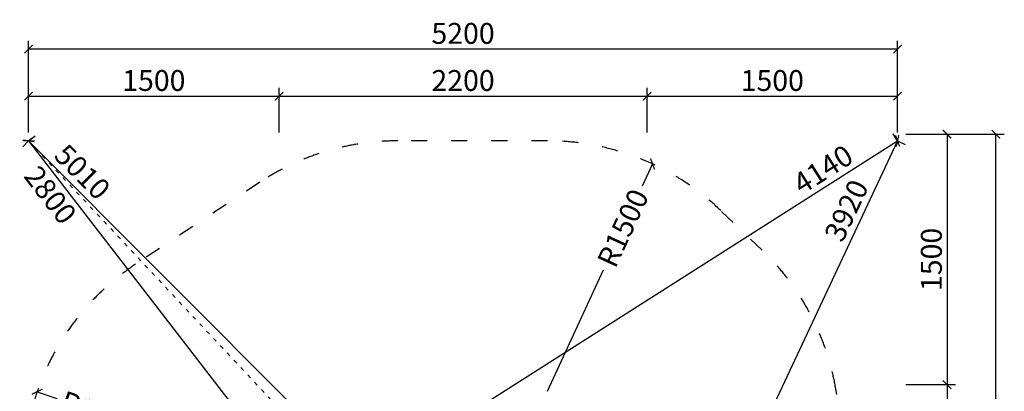
# Model space of a CAD drawing. Units: millimetres. Extents: x -2660 to 14044, y -65 to 29705.
# Drawn here: x 8148 to 14044, y 4023 to 6248 of the extents above; entities that cross this region are included whole.
import ezdxf

# ---------------------------------------------------------------- set-up
doc = ezdxf.new("R2010")
doc.units = ezdxf.units.MM
doc.linetypes.add('ACAD_ISO03W100', pattern=[30, 12, -18])
doc.layers.add('KOTY', color=7, linetype='Continuous', lineweight=13)
doc.layers.add('KÓTY', color=7, linetype='Continuous')
doc.layers.add('PADOVA_ZONA', color=1, linetype='ACAD_ISO03W100')
doc.styles.add('arial', font='arial.ttf')
doc.dimstyles.new('KOTY_50', dxfattribs={"dimtxt": 125, "dimasz": 50, "dimexe": 50, "dimexo": 50, "dimgap": 30, "dimtad": 1, "dimdec": 0, "dimrnd": 10, "dimdsep": 46, "dimtxsty": 'arial', "dimblk": 'ARCHTICK', "dimcen": -1.5, "dimclrt": 2, "dimadec": 0, "dimazin": 0, "dimtfac": 0.63, "dimtdec": 0, "dimtix": 1, "dimtmove": 2, "dimatfit": 3, "dimldrblk": 'KOTA', "dimfxl": 400, "dimfxlon": 1, "dimtfill": 1, "dimtolj": 1, "dimtzin": 0, "dimarcsym": 0})

# ---------------------------------------------------------------- blocks, each defined once
blk = doc.blocks.new('_ArchTick')
at = {"color": 0, "linetype": 'ByBlock', "const_width": 0.15}
blk.add_lwpolyline([(-0.5, -0.5), (0.5, 0.5)], dxfattribs=at)
blk = doc.blocks.new('*D45')
at = {"layer": 'Defpoints', "color": 0, "ltscale": 8, "transparency": 16777216}
for p in [(9701.5, 5790.2), (8201.5, 5522.6), (9701.5, 5522.6)]:
    blk.add_point(p, dxfattribs=at)
at = {"layer": 'KOTY', "color": 0, "lineweight": -2, "ltscale": 8, "transparency": 16777216}
for p, q in [((8201.5, 5572.6), (8201.5, 5840.2)), ((9701.5, 5572.6), (9701.5, 5840.2)), ((8201.5, 5790.2), (9701.5, 5790.2))]:
    blk.add_line(p, q, dxfattribs=at)
at = {"layer": 'KOTY', "color": 0, "lineweight": -2, "ltscale": 8, "transparency": 16777216, "xscale": 50, "yscale": 50, "zscale": 50, "rotation": 180}
blk.add_blockref('_ArchTick', (8201.5, 5790.2), dxfattribs=at)
at = {"layer": 'KOTY', "color": 0, "lineweight": -2, "ltscale": 8, "transparency": 16777216, "xscale": 50, "yscale": 50, "zscale": 50}
blk.add_blockref('_ArchTick', (9701.5, 5790.2), dxfattribs=at)
at = {"layer": 'KOTY', "color": 2, "ltscale": 8, "transparency": 16777216, "insert": (8951.5, 5884.1), "char_height": 125, "attachment_point": 5, "style": 'arial', "bg_fill": 3, "box_fill_scale": 1.1, "bg_fill_color": 256, "bg_fill_true_color": 13158600, "bg_fill_transparency": 0}
blk.add_mtext('\\A1;1500', dxfattribs=at)
blk = doc.blocks.new('KOTA')
for p, q in [((-75, -75), (75, 75)), ((0, 75), (0, -75)), ((-75, 0), (75, 0))]:
    blk.add_line(p, q)
blk = doc.blocks.new('*D46')
at = {"layer": 'Defpoints', "color": 0, "ltscale": 8, "transparency": 16777216}
for p in [(11905, 5790.2), (9701.5, 5522.6), (11905, 5522.6)]:
    blk.add_point(p, dxfattribs=at)
at = {"layer": 'KOTY', "color": 0, "lineweight": -2, "ltscale": 8, "transparency": 16777216}
for p, q in [((9701.5, 5572.6), (9701.5, 5840.2)), ((11905, 5572.6), (11905, 5840.2)), ((9701.5, 5790.2), (11905, 5790.2))]:
    blk.add_line(p, q, dxfattribs=at)
at = {"layer": 'KOTY', "color": 0, "lineweight": -2, "ltscale": 8, "transparency": 16777216, "xscale": 50, "yscale": 50, "zscale": 50, "rotation": 180}
blk.add_blockref('_ArchTick', (9701.5, 5790.2), dxfattribs=at)
at = {"layer": 'KOTY', "color": 0, "lineweight": -2, "ltscale": 8, "transparency": 16777216, "xscale": 50, "yscale": 50, "zscale": 50}
blk.add_blockref('_ArchTick', (11905, 5790.2), dxfattribs=at)
at = {"layer": 'KOTY', "color": 2, "ltscale": 8, "transparency": 16777216, "insert": (10803.2, 5884.1), "char_height": 125, "attachment_point": 5, "style": 'arial', "bg_fill": 3, "box_fill_scale": 1.1, "bg_fill_color": 256, "bg_fill_true_color": 13158600, "bg_fill_transparency": 0}
blk.add_mtext('\\A1;2200', dxfattribs=at)
blk = doc.blocks.new('*D47')
at = {"layer": 'Defpoints', "color": 0, "ltscale": 8, "transparency": 16777216}
for p in [(13405, 5790.2), (11905, 5522.6), (13405, 5522.6)]:
    blk.add_point(p, dxfattribs=at)
at = {"layer": 'KOTY', "color": 0, "lineweight": -2, "ltscale": 8, "transparency": 16777216}
for p, q in [((11905, 5572.6), (11905, 5840.2)), ((13405, 5572.6), (13405, 5840.2)), ((11905, 5790.2), (13405, 5790.2))]:
    blk.add_line(p, q, dxfattribs=at)
at = {"layer": 'KOTY', "color": 0, "lineweight": -2, "ltscale": 8, "transparency": 16777216, "xscale": 50, "yscale": 50, "zscale": 50, "rotation": 180}
blk.add_blockref('_ArchTick', (11905, 5790.2), dxfattribs=at)
at = {"layer": 'KOTY', "color": 0, "lineweight": -2, "ltscale": 8, "transparency": 16777216, "xscale": 50, "yscale": 50, "zscale": 50}
blk.add_blockref('_ArchTick', (13405, 5790.2), dxfattribs=at)
at = {"layer": 'KOTY', "color": 2, "ltscale": 8, "transparency": 16777216, "insert": (12655, 5884.1), "char_height": 125, "attachment_point": 5, "style": 'arial', "bg_fill": 3, "box_fill_scale": 1.1, "bg_fill_color": 256, "bg_fill_true_color": 13158600, "bg_fill_transparency": 0}
blk.add_mtext('\\A1;1500', dxfattribs=at)
blk = doc.blocks.new('*D48')
at = {"layer": 'Defpoints', "color": 0, "ltscale": 8, "transparency": 16777216}
for p in [(8201.5, 6072.4), (8201.5, 5522.6), (13405, 5522.6)]:
    blk.add_point(p, dxfattribs=at)
at = {"layer": 'KOTY', "color": 0, "lineweight": -2, "ltscale": 8, "transparency": 16777216}
for p, q in [((8201.5, 5672.4), (8201.5, 6122.4)), ((13405, 5672.4), (13405, 6122.4)), ((13405, 6072.4), (8201.5, 6072.4))]:
    blk.add_line(p, q, dxfattribs=at)
at = {"layer": 'KOTY', "color": 0, "lineweight": -2, "ltscale": 8, "transparency": 16777216, "xscale": 50, "yscale": 50, "zscale": 50, "rotation": 180}
blk.add_blockref('_ArchTick', (8201.5, 6072.4), dxfattribs=at)
at = {"layer": 'KOTY', "color": 0, "lineweight": -2, "ltscale": 8, "transparency": 16777216, "xscale": 50, "yscale": 50, "zscale": 50}
blk.add_blockref('_ArchTick', (13405, 6072.4), dxfattribs=at)
at = {"layer": 'KOTY', "color": 2, "ltscale": 8, "transparency": 16777216, "insert": (10803.2, 6166.3), "char_height": 125, "attachment_point": 5, "style": 'arial', "bg_fill": 3, "box_fill_scale": 1.1, "bg_fill_color": 256, "bg_fill_true_color": 13158600, "bg_fill_transparency": 0}
blk.add_mtext('\\A1;5200', dxfattribs=at)
blk = doc.blocks.new('*D49')
at = {"layer": 'Defpoints', "color": 0, "ltscale": 8, "transparency": 16777216}
for p in [(13405, 5562.6), (13405, 4062.6), (13701.4, 4062.6)]:
    blk.add_point(p, dxfattribs=at)
at = {"layer": 'KOTY', "color": 0, "lineweight": -2, "ltscale": 8, "transparency": 16777216}
for p, q in [((13455, 5562.6), (13751.4, 5562.6)), ((13701.4, 5562.6), (13701.4, 4062.6)), ((13455, 4062.6), (13751.4, 4062.6))]:
    blk.add_line(p, q, dxfattribs=at)
at = {"layer": 'KOTY', "color": 0, "lineweight": -2, "ltscale": 8, "transparency": 16777216, "xscale": 50, "yscale": 50, "zscale": 50}
for p, rotation in [((13701.4, 5562.6), 90), ((13701.4, 4062.6), 270)]:
    blk.add_blockref('_ArchTick', p, dxfattribs=dict(at, rotation=rotation))
at = {"layer": 'KOTY', "color": 2, "ltscale": 8, "transparency": 16777216, "insert": (13607.6, 4812.6), "char_height": 125, "attachment_point": 5, "rotation": 90, "style": 'arial', "bg_fill": 3, "box_fill_scale": 1.1, "bg_fill_color": 256, "bg_fill_true_color": 13158600, "bg_fill_transparency": 0}
blk.add_mtext('\\A1;1500', dxfattribs=at)
blk = doc.blocks.new('*D50')
at = {"layer": 'Defpoints', "color": 0, "ltscale": 8, "transparency": 16777216}
for p in [(13405, 4062.6), (13405, 1462.6), (13701.4, 1462.6)]:
    blk.add_point(p, dxfattribs=at)
at = {"layer": 'KOTY', "color": 0, "lineweight": -2, "ltscale": 8, "transparency": 16777216}
for p, q in [((13455, 4062.6), (13751.4, 4062.6)), ((13701.4, 4062.6), (13701.4, 1462.6)), ((13455, 1462.6), (13751.4, 1462.6))]:
    blk.add_line(p, q, dxfattribs=at)
at = {"layer": 'KOTY', "color": 0, "lineweight": -2, "ltscale": 8, "transparency": 16777216, "xscale": 50, "yscale": 50, "zscale": 50}
for p, rotation in [((13701.4, 4062.6), 90), ((13701.4, 1462.6), 270)]:
    blk.add_blockref('_ArchTick', p, dxfattribs=dict(at, rotation=rotation))
at = {"layer": 'KOTY', "color": 2, "ltscale": 8, "transparency": 16777216, "insert": (13607.6, 2762.6), "char_height": 125, "attachment_point": 5, "rotation": 90, "style": 'arial', "bg_fill": 3, "box_fill_scale": 1.1, "bg_fill_color": 256, "bg_fill_true_color": 13158600, "bg_fill_transparency": 0}
blk.add_mtext('\\A1;2600', dxfattribs=at)
blk = doc.blocks.new('*D52')
at = {"layer": 'Defpoints', "color": 0, "ltscale": 8, "transparency": 16777216}
for p in [(13405, 5562.6), (13994.4, 5562.6), (13405, -37.3)]:
    blk.add_point(p, dxfattribs=at)
at = {"layer": 'KOTY', "color": 0, "lineweight": -2, "ltscale": 8, "transparency": 16777216}
for p, q in [((13594.4, 5562.6), (14044.4, 5562.6)), ((13994.4, -37.3), (13994.4, 5562.6)), ((13594.4, -37.3), (14044.4, -37.3))]:
    blk.add_line(p, q, dxfattribs=at)
at = {"layer": 'KOTY', "color": 0, "lineweight": -2, "ltscale": 8, "transparency": 16777216, "xscale": 50, "yscale": 50, "zscale": 50}
for p, rotation in [((13994.4, 5562.6), 90), ((13994.4, -37.3), 270)]:
    blk.add_blockref('_ArchTick', p, dxfattribs=dict(at, rotation=rotation))
at = {"layer": 'KOTY', "color": 2, "ltscale": 8, "transparency": 16777216, "insert": (13900.6, 2762.7), "char_height": 125, "attachment_point": 5, "rotation": 90, "style": 'arial', "bg_fill": 3, "box_fill_scale": 1.1, "bg_fill_color": 256, "bg_fill_true_color": 13158600, "bg_fill_transparency": 0}
blk.add_mtext('\\A1;5600', dxfattribs=at)
blk = doc.blocks.new('*D53')
at = {"layer": 'Defpoints', "color": 0, "linetype": 'ACAD_ISO03W100', "ltscale": 2, "transparency": 16777216}
for p in [(8201.5, 5522.6), (13405, -37.3), (13405, -37.3)]:
    blk.add_point(p, dxfattribs=at)
at = {"layer": 'KÓTY', "color": 0, "linetype": 'ACAD_ISO03W100', "lineweight": -2, "ltscale": 2, "transparency": 16777216}
for p, q in [((8201.5, 5522.6), (8238, 5556.8)), ((8201.5, 5522.6), (13405, -37.3)), ((13405, -37.3), (13441.5, -3.1))]:
    blk.add_line(p, q, dxfattribs=at)
at = {"layer": 'KÓTY', "color": 0, "linetype": 'ACAD_ISO03W100', "lineweight": -2, "ltscale": 2, "transparency": 16777216, "xscale": 50, "yscale": 50, "zscale": 50}
for p, rotation in [((8201.5, 5522.6), 133.1033858645566), ((13405, -37.3), 313.1033858645566)]:
    blk.add_blockref('_ArchTick', p, dxfattribs=dict(at, rotation=rotation))
at = {"layer": 'KÓTY', "color": 2, "linetype": 'ACAD_ISO03W100', "ltscale": 2, "transparency": 16777216, "insert": (13281.7, 233.6), "char_height": 125, "attachment_point": 5, "rotation": 313.10339, "style": 'arial', "bg_fill": 3, "box_fill_scale": 1.1, "bg_fill_color": 256, "bg_fill_true_color": 13158600, "bg_fill_transparency": 0}
blk.add_mtext('\\A1;7610', dxfattribs=at)
blk = doc.blocks.new('*D54')
at = {"layer": 'Defpoints', "color": 0, "ltscale": 8, "transparency": 16777216}
for p in [(8201.5, 5522.6), (9915.3, 3302.6), (9915.3, 3302.6)]:
    blk.add_point(p, dxfattribs=at)
at = {"layer": 'KÓTY', "color": 0, "lineweight": -2, "ltscale": 8, "transparency": 16777216}
for p, q in [((8201.5, 5522.6), (8241.1, 5553.2)), ((8201.5, 5522.6), (9915.3, 3302.6)), ((9915.3, 3302.6), (9954.9, 3333.2))]:
    blk.add_line(p, q, dxfattribs=at)
at = {"layer": 'KÓTY', "color": 0, "lineweight": -2, "ltscale": 8, "transparency": 16777216, "xscale": 50, "yscale": 50, "zscale": 50}
for p, rotation in [((8201.5, 5522.6), 127.6682466398807), ((9915.3, 3302.6), 307.6682466398807)]:
    blk.add_blockref('_ArchTick', p, dxfattribs=dict(at, rotation=rotation))
at = {"layer": 'KÓTY', "color": 2, "ltscale": 8, "transparency": 16777216, "insert": (8332, 5198.2), "char_height": 125, "attachment_point": 5, "rotation": 307.66825, "style": 'arial', "bg_fill": 3, "box_fill_scale": 1.1, "bg_fill_color": 256, "bg_fill_true_color": 13158600, "bg_fill_transparency": 0}
blk.add_mtext('\\A1;2800', dxfattribs=at)
blk = doc.blocks.new('*D55')
at = {"layer": 'Defpoints', "color": 0, "ltscale": 8, "transparency": 16777216}
for p in [(13405, 5522.6), (13405, 5522.6), (9915.3, 3302.6)]:
    blk.add_point(p, dxfattribs=at)
at = {"layer": 'KÓTY', "color": 0, "lineweight": -2, "ltscale": 8, "transparency": 16777216}
for p, q in [((13405, 5522.6), (13378.1, 5564.8)), ((9915.3, 3302.6), (13405, 5522.6)), ((9915.3, 3302.6), (9888.5, 3344.8))]:
    blk.add_line(p, q, dxfattribs=at)
at = {"layer": 'KÓTY', "color": 0, "lineweight": -2, "ltscale": 8, "transparency": 16777216, "xscale": 50, "yscale": 50, "zscale": 50}
for p, rotation in [((13405, 5522.6), 32.4634672302624), ((9915.3, 3302.6), 212.4634672302624)]:
    blk.add_blockref('_ArchTick', p, dxfattribs=dict(at, rotation=rotation))
at = {"layer": 'KÓTY', "color": 2, "ltscale": 8, "transparency": 16777216, "insert": (12958.6, 5352), "char_height": 125, "attachment_point": 5, "rotation": 32.46347, "style": 'arial', "bg_fill": 3, "box_fill_scale": 1.1, "bg_fill_color": 256, "bg_fill_true_color": 13158600, "bg_fill_transparency": 0}
blk.add_mtext('\\A1;4140', dxfattribs=at)
blk = doc.blocks.new('*D56')
at = {"layer": 'Defpoints', "color": 0, "ltscale": 8, "transparency": 16777216}
for p in [(13405, 5522.6), (11740.2, 1977.4), (11740.2, 1977.4)]:
    blk.add_point(p, dxfattribs=at)
at = {"layer": 'KÓTY', "color": 0, "lineweight": -2, "ltscale": 8, "transparency": 16777216}
for p, q in [((13405, 5522.6), (11740.2, 1977.4)), ((13405, 5522.6), (13450.2, 5501.4)), ((11740.2, 1977.4), (11695, 1998.6))]:
    blk.add_line(p, q, dxfattribs=at)
at = {"layer": 'KÓTY', "color": 0, "lineweight": -2, "ltscale": 8, "transparency": 16777216, "xscale": 50, "yscale": 50, "zscale": 50}
for p, rotation in [((13405, 5522.6), 64.84684480824484), ((11740.2, 1977.4), 244.8468448082449)]:
    blk.add_blockref('_ArchTick', p, dxfattribs=dict(at, rotation=rotation))
at = {"layer": 'KÓTY', "color": 2, "ltscale": 8, "transparency": 16777216, "insert": (13099.1, 5105.7), "char_height": 125, "attachment_point": 5, "rotation": 64.84684, "style": 'arial', "bg_fill": 3, "box_fill_scale": 1.1, "bg_fill_color": 256, "bg_fill_true_color": 13158600, "bg_fill_transparency": 0}
blk.add_mtext('\\A1;3920', dxfattribs=at)
blk = doc.blocks.new('*D57')
at = {"layer": 'Defpoints', "color": 0, "ltscale": 8, "transparency": 16777216}
for p in [(8201.5, 5522.6), (8201.5, 5522.6), (11740.2, 1977.4)]:
    blk.add_point(p, dxfattribs=at)
at = {"layer": 'KÓTY', "color": 0, "lineweight": -2, "ltscale": 8, "transparency": 16777216}
for p, q in [((8201.5, 5522.6), (8166.1, 5487.3)), ((11740.2, 1977.4), (8201.5, 5522.6)), ((11740.2, 1977.4), (11704.8, 1942.1))]:
    blk.add_line(p, q, dxfattribs=at)
at = {"layer": 'KÓTY', "color": 0, "lineweight": -2, "ltscale": 8, "transparency": 16777216, "xscale": 50, "yscale": 50, "zscale": 50}
for p, rotation in [((8201.5, 5522.6), 134.947598578658), ((11740.2, 1977.4), 314.947598578658)]:
    blk.add_blockref('_ArchTick', p, dxfattribs=dict(at, rotation=rotation))
at = {"layer": 'KÓTY', "color": 2, "ltscale": 8, "transparency": 16777216, "insert": (8523.9, 5336.7), "char_height": 125, "attachment_point": 5, "rotation": 314.9476, "style": 'arial', "bg_fill": 3, "box_fill_scale": 1.1, "bg_fill_color": 256, "bg_fill_true_color": 13158600, "bg_fill_transparency": 0}
blk.add_mtext('\\A1;5010', dxfattribs=at)
blk = doc.blocks.new('*D63')
at = {"layer": 'Defpoints', "color": 0, "ltscale": 8, "transparency": 16777216}
for p in [(8252.6, 4020.3), (9671.5, 3533.8)]:
    blk.add_point(p, dxfattribs=at)
at = {"layer": 'KÓTY', "color": 0, "lineweight": -2, "ltscale": 8, "transparency": 16777216}
for p, q in [((8252.6, 4020.3), (8370.3, 3979.9)), ((9671.5, 3533.8), (8892.9, 3800.7))]:
    blk.add_line(p, q, dxfattribs=at)
at = {"layer": 'KÓTY', "color": 0, "lineweight": -2, "ltscale": 8, "transparency": 16777216, "xscale": 50, "yscale": 50, "zscale": 50, "rotation": 161.0753970943968}
blk.add_blockref('_ArchTick', (8252.6, 4020.3), dxfattribs=at)
at = {"layer": 'KÓTY', "color": 2, "ltscale": 8, "transparency": 16777216, "insert": (8631.6, 3890.3), "char_height": 125, "attachment_point": 5, "rotation": 341.0754, "style": 'arial', "bg_fill": 3, "box_fill_scale": 1.1, "bg_fill_color": 256, "bg_fill_true_color": 13158600, "bg_fill_transparency": 0}
blk.add_mtext('\\A1;R1500', dxfattribs=at)
blk = doc.blocks.new('*D66')
at = {"layer": 'Defpoints', "color": 0, "ltscale": 8, "transparency": 16777216}
for p in [(11938.1, 5384), (11308.5, 4022.6)]:
    blk.add_point(p, dxfattribs=at)
at = {"layer": 'KÓTY', "color": 0, "lineweight": -2, "ltscale": 8, "transparency": 16777216}
for p, q in [((11938.1, 5384), (11876.5, 5250.8)), ((11308.5, 4022.6), (11644.6, 4749.3))]:
    blk.add_line(p, q, dxfattribs=at)
at = {"layer": 'KÓTY', "color": 0, "lineweight": -2, "ltscale": 8, "transparency": 16777216, "xscale": 50, "yscale": 50, "zscale": 50, "rotation": 65.17975449433139}
blk.add_blockref('_ArchTick', (11938.1, 5384), dxfattribs=at)
at = {"layer": 'KÓTY', "color": 2, "ltscale": 8, "transparency": 16777216, "insert": (11760.6, 5000.1), "char_height": 125, "attachment_point": 5, "rotation": 65.17975, "style": 'arial', "bg_fill": 3, "box_fill_scale": 1.1, "bg_fill_color": 256, "bg_fill_true_color": 13158600, "bg_fill_transparency": 0}
blk.add_mtext('\\A1;R1500', dxfattribs=at)

msp = doc.modelspace()

# ---------------------------------------------------------------- linework, layer by layer
at = {"layer": 'PADOVA_ZONA', "ltscale": 8}
for p, q in [((11308.48, 5522.603), (10412.164, 5522.603)), ((9585.908, 5274.523), (8842.576, 4783.93)), ((12594.331, 4867.947), (12346.291, 5105.632)), ((13375.881, 2113.249), (13033.542, 4046.473))]:
    msp.add_line(p, q, dxfattribs=at)
for centre, start, end in [((10412.164, 4022.604), 90, 123.4244743), ((11308.48, 4022.604), 46.2214089, 90), ((11556.521, 3784.919), 10.0419478, 46.2214089), ((9671.495, 3533.772), 123.5464183, 194.524761)]:
    msp.add_arc(centre, 1500, start, end, dxfattribs=at)

# ---------------------------------------------------------------- next in the draw order: dimensions: what is measured, and where the dimension line sits
at = {"layer": 'KOTY', "ltscale": 8}
dim = msp.add_linear_dim(base=(9701.494, 5790.233), p1=(8201.495, 5522.604), p2=(9701.494, 5522.604), dimstyle='KOTY_50', dxfattribs=at)
dim.commit()
dim.dimension.update_dxf_attribs({"geometry": '*D45', "text_midpoint": (8951.494, 5884.054)})

# ---------------------------------------------------------------- next in the draw order: dimensions: what is measured, and where the dimension line sits
dim = msp.add_linear_dim(base=(11904.951, 5790.233), p1=(9701.494, 5522.604), p2=(11904.951, 5522.604), dimstyle='KOTY_50', dxfattribs=at)
dim.commit()
dim.dimension.update_dxf_attribs({"geometry": '*D46', "text_midpoint": (10803.223, 5884.054)})

# ---------------------------------------------------------------- next in the draw order: dimensions: what is measured, and where the dimension line sits
dim = msp.add_linear_dim(base=(13404.951, 5790.233), p1=(11904.951, 5522.604), p2=(13404.951, 5522.604), dimstyle='KOTY_50', dxfattribs=at)
dim.commit()
dim.dimension.update_dxf_attribs({"geometry": '*D47', "text_midpoint": (12654.951, 5884.054)})

# ---------------------------------------------------------------- next in the draw order: dimensions: what is measured, and where the dimension line sits
dim = msp.add_linear_dim(base=(8201.495, 6072.435), p1=(13404.951, 5522.604), p2=(8201.495, 5522.604), dimstyle='KOTY_50', dxfattribs=at)
dim.commit()
dim.dimension.update_dxf_attribs({"geometry": '*D48', "text_midpoint": (10803.223, 6166.257)})

# ---------------------------------------------------------------- next in the draw order: dimensions: what is measured, and where the dimension line sits
dim = msp.add_linear_dim(base=(13701.446, 4062.603), p1=(13404.951, 5562.604), p2=(13404.951, 4062.603), angle=90, dimstyle='KOTY_50', dxfattribs=at)
dim.commit()
dim.dimension.update_dxf_attribs({"geometry": '*D49', "text_midpoint": (13607.625, 4812.604)})

# ---------------------------------------------------------------- next in the draw order: dimensions: what is measured, and where the dimension line sits
dim = msp.add_linear_dim(base=(13701.446, 1462.604), p1=(13404.951, 4062.603), p2=(13404.951, 1462.604), angle=90, dimstyle='KOTY_50', dxfattribs=at)
dim.commit()
dim.dimension.update_dxf_attribs({"geometry": '*D50', "text_midpoint": (13607.625, 2762.604)})

# ---------------------------------------------------------------- next in the draw order: dimensions: what is measured, and where the dimension line sits
dim = msp.add_linear_dim(base=(13994.399, 5562.604), p1=(13404.951, -37.273), p2=(13404.951, 5562.604), angle=90, dimstyle='KOTY_50', dxfattribs=at)
dim.commit()
dim.dimension.update_dxf_attribs({"geometry": '*D52', "text_midpoint": (13900.577, 2762.665)})

# ---------------------------------------------------------------- next in the draw order: dimensions: what is measured, and where the dimension line sits
at = {"layer": 'KÓTY', "linetype": 'ACAD_ISO03W100', "ltscale": 2}
dim = msp.add_linear_dim(base=(13404.951, -37.273), p1=(8201.495, 5522.604), p2=(13404.951, -37.273), angle=313.1033859, dimstyle='KOTY_50', dxfattribs=at)
dim.commit()
dim.dimension.update_dxf_attribs({"geometry": '*D53', "text_midpoint": (13281.716, 233.645), "dimtype": 161})

# ---------------------------------------------------------------- next in the draw order: dimensions: what is measured, and where the dimension line sits
at = {"layer": 'KÓTY', "ltscale": 8}
dim = msp.add_linear_dim(base=(9915.341, 3302.604), p1=(8201.495, 5522.604), p2=(9915.341, 3302.604), angle=307.6682466, dimstyle='KOTY_50', dxfattribs=at)
dim.commit()
dim.dimension.update_dxf_attribs({"geometry": '*D54', "text_midpoint": (8332.033, 5198.212), "dimtype": 161})

# ---------------------------------------------------------------- next in the draw order: dimensions: what is measured, and where the dimension line sits
dim = msp.add_linear_dim(base=(13404.951, 5522.604), p1=(9915.341, 3302.604), p2=(13404.951, 5522.604), angle=32.4634672, dimstyle='KOTY_50', dxfattribs=at)
dim.commit()
dim.dimension.update_dxf_attribs({"geometry": '*D55', "text_midpoint": (12958.577, 5352.006), "dimtype": 161})

# ---------------------------------------------------------------- next in the draw order: dimensions: what is measured, and where the dimension line sits
dim = msp.add_linear_dim(base=(11740.236, 1977.383), p1=(13404.951, 5522.604), p2=(11740.236, 1977.383), angle=244.8468448, dimstyle='KOTY_50', dxfattribs=at)
dim.commit()
dim.dimension.update_dxf_attribs({"geometry": '*D56', "text_midpoint": (13099.147, 5105.683), "dimtype": 161})

# ---------------------------------------------------------------- next in the draw order: dimensions: what is measured, and where the dimension line sits
dim = msp.add_linear_dim(base=(8201.495, 5522.604), p1=(11740.236, 1977.383), p2=(8201.495, 5522.604), angle=134.9475986, dimstyle='KOTY_50', dxfattribs=at)
dim.commit()
dim.dimension.update_dxf_attribs({"geometry": '*D57', "text_midpoint": (8523.906, 5336.692), "dimtype": 161})

# ---------------------------------------------------------------- next in the draw order: dimensions: what is measured, and where the dimension line sits
for center, mpoint, picture, middle in [((11308.48, 4022.604), (11938.14, 5384.047), '*D66', (11760.557, 5000.079)), ((9671.495, 3533.772), (8252.575, 4020.257), '*D63', (8631.627, 3890.297))]:
    dim = msp.add_radius_dim(center=center, mpoint=mpoint, dimstyle='KOTY_50', dxfattribs=at)
    dim.commit()
    dim.dimension.update_dxf_attribs({"geometry": picture, "text_midpoint": middle, "dimtype": 164})

doc.saveas('drawing.dxf')
